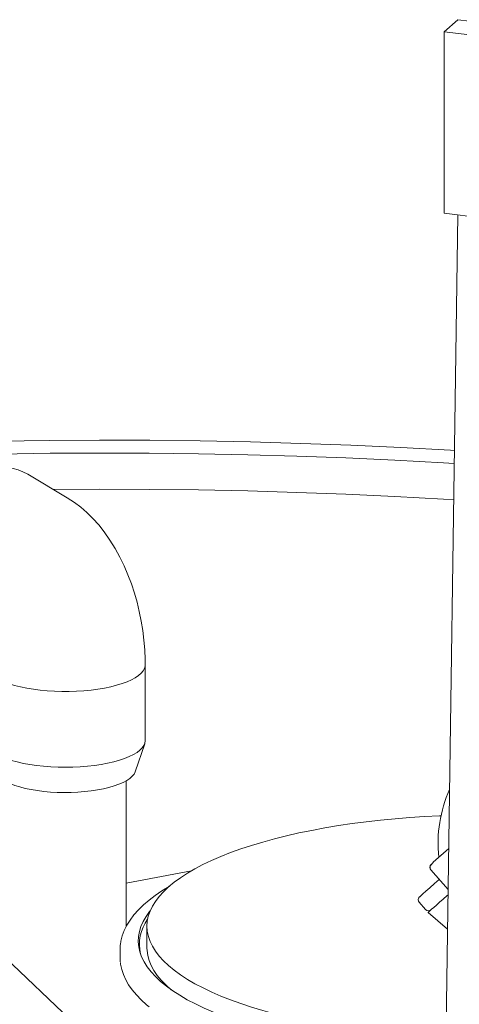
# Model space of a CAD drawing. Units: millimetres. Extents: x 243 to 8660, y 171 to 12300.
# Drawn here: x 6387 to 6616, y 8714 to 9226 of the extents above; entities that cross this region are included whole.
import ezdxf

# ---------------------------------------------------------------- set-up
doc = ezdxf.new("R2010")
doc.units = ezdxf.units.MM
doc.header["$LTSCALE"] = 30
doc.linetypes.add('SLD-Solid', pattern=[0])

msp = doc.modelspace()

# ---------------------------------------------------------------- linework, layer by layer
at = {"color": 7, "linetype": 'SLD-Solid', "lineweight": 18}
for p, q in [((6607.7824174, 9219.581963), (6614.853489, 9225.818062)), ((7162.0708618, 9156.8751534), (6614.853489, 9225.818062)), ((6607.7824174, 9219.581963), (6607.7824174, 9125.3011488)), ((7154.9997902, 9150.6390544), (6607.7824174, 9219.581963)), ((6607.7824174, 9125.3011488), (7154.9997902, 9056.3582402)), ((6614.9230927, 9124.4015242), (6593.996693, 7680.9314143)), ((6411.9065975, 8977.367128), (6391.4412429, 8989.5257866)), ((6452.5160869, 8851.065094), (6452.5160869, 8890.1730986)), ((6447.2832243, 8834.9144944), (6452.25134, 8849.5050231)), ((6442.5160949, 8754.326171), (6442.5160949, 8830.1402593)), ((6610.147795, 8795.0091745), (6602.1240594, 8787.9328205)), ((6476.458774, 8783.4181444), (6442.5160761, 8777.0701393)), ((6600.8501539, 8783.9562527), (6609.8397898, 8773.7628793)), ((6594.7881699, 8767.0583366), (6598.0953637, 8763.3083594)), ((6599.4182357, 8761.8082793), (6609.5413192, 8753.1744196)), ((6357.4530838, 8759.5823466), (6452.5630269, 8669.0275046)), ((6453.4076996, 8754.6135714), (6453.4076996, 8743.2997838)), ((6439.4077037, 8742.3932323), (6439.4077037, 8738.5495521))]:
    msp.add_line(p, q, dxfattribs=at)
at = {"color": 7, "linetype": 'SLD-Solid', "lineweight": 18, "flags": 128}
for points in [[(6613.146702, 9001.8678059), (6611.034933, 9001.9952939), (6585.2113861, 9003.4287831), (6559.2840878, 9004.636436), (6533.2708491, 9005.617453), (6507.189482, 9006.3711618), (6481.0578764, 9006.8970289), (6454.8939094, 9007.1946923), (6428.7155433, 9007.2639493), (6402.5407137, 9007.1047704), (6376.3873433, 9006.7172553), (6375.7973387, 9006.7058854)], [(6613.0485179, 8995.0951381), (6607.4915716, 8995.4340823), (6582.1845021, 8996.8389068), (6556.7757604, 8998.0224121), (6531.2827669, 8998.9838053), (6505.7230477, 8999.7224288), (6480.1140674, 9000.2377815), (6454.4733822, 9000.5294994), (6428.8186056, 9000.5973812), (6403.1672475, 9000.4413874), (6377.5369376, 9000.061612), (6375.7973275, 9000.0277074)], [(6612.7753911, 8976.2557718), (6607.4915716, 8976.577807), (6582.1845021, 8977.9826315), (6556.7757604, 8979.1661368), (6531.2827669, 8980.12753), (6505.7230477, 8980.8661536), (6480.1140674, 8981.3815063), (6454.4733822, 8981.6732242), (6428.8186056, 8981.741106), (6404.7794191, 8981.6015132)], [(6452.5258641, 8890.4734336), (6452.4930692, 8893.2550317), (6452.270662, 8898.2860375), (6451.8462909, 8903.2935225), (6451.2270203, 8908.273995), (6450.4174884, 8913.2226387), (6449.4201061, 8918.1350187), (6448.2354865, 8923.0044125), (6446.8624252, 8927.8238292), (6445.2964459, 8932.5887592), (6443.5300695, 8937.2950932), (6441.5524001, 8941.9374647), (6439.349191, 8946.5082826), (6436.90389, 8950.9950847), (6434.2004661, 8955.3752473), (6431.2296857, 8959.6109982), (6428.3456039, 8963.2377616), (6425.3332922, 8966.5897617), (6422.2136017, 8969.6525267), (6418.9987801, 8972.4257736), (6415.694969, 8974.9154525), (6411.9065975, 8977.367128)], [(6452.5258659, 8890.472775), (6452.4875987, 8889.8795411), (6452.1462716, 8888.6066828), (6451.4539974, 8887.3497481), (6450.4166986, 8886.1194815), (6449.0432331, 8884.9263641), (6447.3453097, 8883.7805815), (6445.3374243, 8882.6919257), (6443.0367341, 8881.6696835), (6440.4628263, 8880.7225593), (6437.6377324, 8879.8586736), (6434.5854937, 8879.0853626), (6431.332197, 8878.4092375)], [(6431.332197, 8878.4092375), (6427.9056038, 8877.8360826), (6424.3349615, 8877.3707727), (6420.6507315, 8877.0172864), (6416.8843579, 8876.7786289), (6413.0680034, 8876.6568651), (6409.2341848, 8876.652996), (6405.415705, 8876.7670942), (6401.6450583, 8876.9981458), (6397.9545014, 8877.3442106), (6394.3754812, 8877.8023252), (6390.9385716, 8878.3685737), (6387.6730632, 8879.038119), (6384.6068862, 8879.8052757), (6381.7661572, 8880.6634612), (6379.1751733, 8881.6053877), (6376.8559723, 8882.6229685), (6374.8283901, 8883.7075663)], [(6377.9181933, 8842.7199127), (6380.3735395, 8841.7360277), (6383.0911509, 8840.8319912), (6386.047759, 8840.0155347), (6389.2181089, 8839.2936635), (6392.5750202, 8838.6725419), (6396.0897646, 8838.1574884), (6399.732281, 8837.7529277), (6403.4713566, 8837.4622824), (6407.2750111, 8837.2880736), (6411.1106981, 8837.2317892), (6414.9455774, 8837.2939135), (6418.7468075, 8837.47389), (6422.4818814, 8837.7702069), (6426.1188141, 8838.1803095), (6429.6264856, 8838.7007059), (6432.9748701, 8839.3269164), (6436.1353026, 8840.0536105), (6439.0807367, 8840.8745528), (6441.7859542, 8841.7827041), (6444.2278175, 8842.7703168), (6446.3854087, 8843.8289179), (6448.2402678, 8844.9494485), (6449.7765332, 8846.1223312), (6450.9810321, 8847.3375222), (6451.8434635, 8848.5846163), (6452.356461, 8849.8529443), (6452.5160869, 8851.065094)], [(6447.2832243, 8834.9144944), (6447.2713544, 8834.8800305), (6446.683154, 8833.7022503), (6445.751478, 8832.5493713), (6444.4852797, 8831.4324786), (6442.8967465, 8830.3623346), (6441.0011948, 8829.3492439), (6438.8168457, 8828.402954), (6436.3647756, 8827.5325977), (6433.6686087, 8826.746562), (6430.7542434, 8826.0523739), (6427.6498186, 8825.4567686), (6424.3851949, 8824.9654568), (6420.9918093, 8824.5831652), (6417.5023671, 8824.3135894), (6413.9504511, 8824.1593167), (6410.3702843, 8824.121855), (6406.7963109, 8824.2015163), (6403.2630086, 8824.3975888), (6399.8043578, 8824.7081492), (6396.4536744, 8825.1302107), (6393.2432477, 8825.6597264), (6390.2039704, 8826.2915723), (6387.3651373, 8827.0196788), (6384.7540682, 8827.8370355), (6382.3959212, 8828.7357788), (6380.3134128, 8829.7072268), (6378.5265688, 8830.7420386), (6377.6696456, 8831.3394982)], [(6606.1436291, 8812.0312415), (6605.3519105, 8811.9988121), (6597.5946685, 8811.6155186), (6589.8973032, 8811.1157625), (6582.2755469, 8810.5005779), (6574.7449875, 8809.7712293), (6567.32097, 8808.9291819), (6560.0186953, 8807.9761738), (6552.8530868, 8806.9141692), (6545.8387554, 8805.7452993), (6538.9900211, 8804.4719655), (6532.3209123, 8803.0967757), (6525.8450476, 8801.6225382), (6519.5756566, 8800.0522805), (6513.5255096, 8798.3891725), (6507.707016, 8796.6366423), (6502.1320423, 8794.7982711), (6496.811968, 8792.8777866), (6491.7576857, 8790.8791477), (6486.9794962, 8788.8064091), (6482.4871852, 8786.6638179), (6478.2898978, 8784.4557443), (6474.3962358, 8782.1867118), (6470.8141396, 8779.8613488), (6467.5509361, 8777.4844032), (6464.6133117, 8775.0607462)], [(6602.0376674, 8787.8300774), (6600.6899236, 8786.2205586), (6600.5008416, 8785.6938838), (6600.442611, 8785.1111418), (6600.5578306, 8784.5192858), (6600.8540001, 8783.9919293)], [(6602.0377318, 8787.8301623), (6602.0489224, 8787.8475336), (6602.1240594, 8787.9328205)], [(6605.2578202, 8778.9583876), (6602.7684312, 8776.7628404), (6600.2974453, 8774.5837903), (6598.2787021, 8772.8032856), (6596.7273986, 8771.4352348), (6595.6568099, 8770.4910783), (6595.0770686, 8769.9796822), (6595.0199437, 8769.9294432)], [(6465.0618843, 8775.4108595), (6464.9674639, 8775.3580326), (6461.1960927, 8773.0334752), (6457.6994544, 8770.6454903), (6454.4845939, 8768.1958092), (6451.5589942, 8765.686353), (6448.9311555, 8763.1204317), (6446.6095096, 8760.5022922), (6444.6025768, 8757.8379456), (6442.9182188, 8755.135702), (6441.5623678, 8752.4062861), (6440.5377634, 8749.6617659), (6439.8433335, 8746.9135166), (6439.6147038, 8745.2111473)], [(6464.6133117, 8775.0607462), (6462.0072136, 8772.5952995), (6459.7380321, 8770.0931402), (6457.8103551, 8767.5593399), (6456.2281299, 8764.9990938), (6454.9945852, 8762.4176237), (6454.1122458, 8759.8202188), (6453.5829248, 8757.2121731), (6453.4076999, 8754.5988202), (6453.5869229, 8751.9855), (6454.1202378, 8749.3775461), (6455.0065387, 8746.7802912), (6456.2440319, 8744.1990374), (6457.830181, 8741.6390641), (6459.7617303, 8739.105592), (6462.0347647, 8736.6038087), (6464.6446325, 8734.1388136), (6467.5859768, 8731.7156465), (6470.8528121, 8729.3392563), (6474.4384513, 8727.0145), (6478.3355888, 8724.7461317), (6482.5362417, 8722.5387787), (6487.0318397, 8720.3969509), (6491.8132016, 8718.3250336), (6496.8705481, 8716.3272431), (6502.1935548, 8714.4076732), (6507.7713485, 8712.5702425), (6513.5925174, 8710.8186934), (6519.645195, 8709.1566237), (6525.9170004, 8707.5874198), (6532.3951259, 8706.1142885), (6539.0663331, 8704.7402355), (6545.9170056, 8703.4680811), (6552.9331209, 8702.3003989), (6560.1003706, 8701.239597), (6567.4041081, 8700.2878393), (6574.8294017, 8699.4470601), (6582.3610839, 8698.7189792), (6589.9837831, 8698.1050977), (6597.6819032, 8697.6066479), (6605.4397454, 8697.224673), (6608.7283577, 8697.0985844)], [(6609.7992003, 8770.9633734), (6609.3495374, 8770.5668501), (6607.2437353, 8768.7097353), (6605.3731339, 8767.0599919), (6603.7461896, 8765.62519), (6602.3702242, 8764.4116744), (6601.2514391, 8763.4250408), (6600.3948921, 8762.6697077), (6599.8044229, 8762.1489627), (6599.4827128, 8761.865199), (6599.4182357, 8761.8082793)], [(6608.5969802, 8688.0360824), (6602.2609587, 8688.2927788), (6594.4412342, 8688.7164279), (6586.6857886, 8689.2556062), (6579.0099857, 8689.9092594), (6571.4289982, 8690.6760707), (6563.9578542, 8691.5545397), (6556.6113384, 8692.5429204), (6549.4040038, 8693.6392625), (6542.3500987, 8694.8413781), (6535.4636158, 8696.1469094), (6528.7581697, 8697.5532597), (6522.2470495, 8699.0576503), (6515.9431273, 8700.6570894), (6509.8589081, 8702.3484299), (6504.0064204, 8704.1283083), (6498.3972523, 8705.9932045), (6493.0425161, 8707.9394351), (6487.9528029, 8709.9631275), (6483.1382077, 8712.0603019), (6478.6082379, 8714.2267762), (6474.3718841, 8716.4582847), (6470.4375285, 8718.7504049), (6466.8129492, 8721.0985885), (6463.5053303, 8723.4981922), (6460.521217, 8725.9444725), (6457.8665187, 8728.432575), (6455.5465024, 8730.9575775), (6453.5657475, 8733.5144851), (6451.9281701, 8736.0982379), (6450.6370369, 8738.7037089), (6449.6948857, 8741.3257464), (6449.1035699, 8743.9591572), (6448.8642803, 8746.5987257), (6448.977496, 8749.2392407), (6449.4429842, 8751.8754535), (6450.2598149, 8754.5021606), (6451.4263674, 8757.1141393), (6452.9403624, 8759.7062607), (6454.7987596, 8762.2733428), (6455.0790495, 8762.6216455)], [(6466.0513596, 8721.626745), (6463.2979094, 8724.0526092), (6460.8558353, 8726.5366291), (6458.7530096, 8729.0549029), (6456.9936998, 8731.602273), (6455.581528, 8734.1735467), (6454.5193728, 8736.7634655), (6453.809373, 8739.3667365), (6453.453008, 8741.9780335), (6453.4076996, 8743.2997838)], [(6439.5524399, 8736.094312), (6439.4877081, 8736.7239928), (6439.4077037, 8738.5495521)], [(6439.6056942, 8735.7837181), (6439.6951872, 8734.8762246), (6440.2758102, 8732.1750664), (6441.1680009, 8729.4910274), (6442.3735286, 8726.8232234), (6443.8951631, 8724.1732683), (6445.7347177, 8721.5453321), (6447.8915069, 8718.9457926), (6450.3618069, 8716.3824506), (6453.139351, 8713.8626338), (6454.6008623, 8712.6895856)]]:
    msp.add_lwpolyline(points, dxfattribs=at)
at = {"color": 7, "linetype": 'SLD-Solid', "lineweight": 18}
for centre, radius, start, end in [((6376.2709672, 8963.147644), 30.4293226, 60.096456433, 101.423064063), ((6673.6076372, 8797.7070146), 68.9628876, 156.028187562, 186.007202939), ((6602.3841763, 8785.2701513), 2.0076033, 129.415372705, 221.013362638), ((6596.2881733, 8768.3811867), 2, 131.409622111, 221.409622108), ((6599.5953624, 8764.6311867), 2, 221.409622115, 311.409622111), ((6471.5009529, 8745.22765), 22.0246353, 143.679361991, 193.240712941), ((6460.3278065, 8742.3933061), 20.9199528, 173.131462682, 186.740173785)]:
    msp.add_arc(centre, radius, start, end, dxfattribs=at)

doc.saveas('drawing.dxf')
